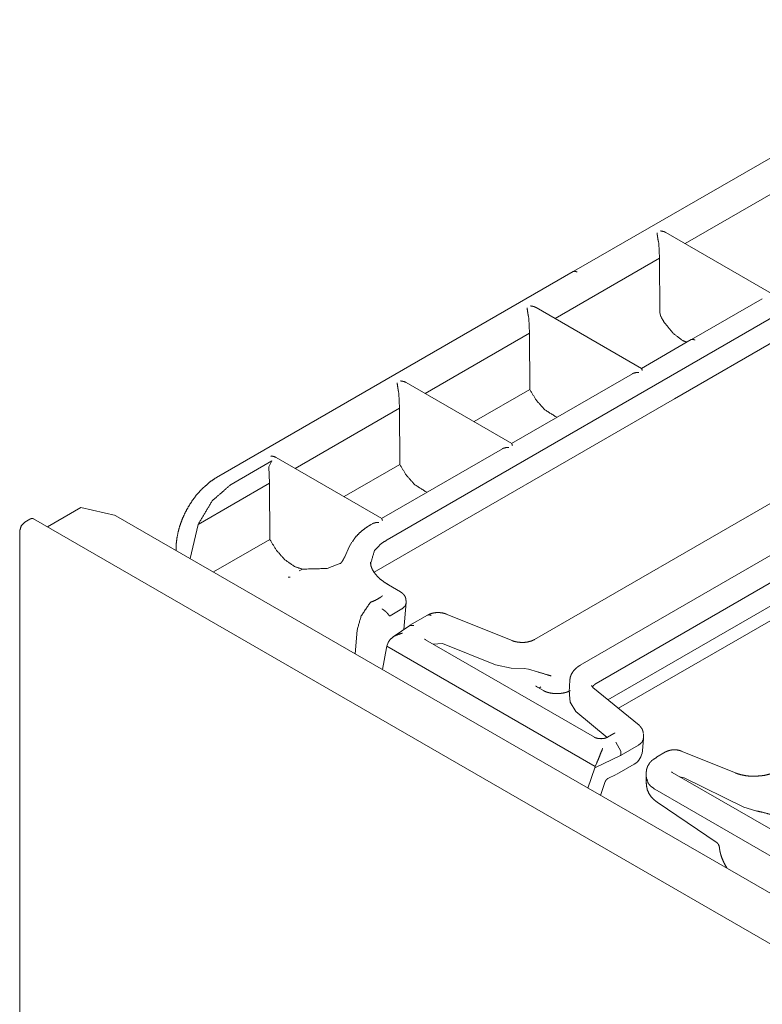
# Model space of a CAD drawing. Units: inches. Extents: x 1.32 to 9.91, y 2.48 to 7.2.
# Drawn here: x 7.16 to 7.53, y 3.72 to 4.21 of the extents above; entities that cross this region are included whole.
import ezdxf

# ---------------------------------------------------------------- set-up
doc = ezdxf.new("R2010")
doc.units = ezdxf.units.IN
doc.header["$MEASUREMENT"] = 0
doc.layers.add('Trimetric', color=7, linetype='Continuous', true_color=0xffffff)

msp = doc.modelspace()

# ---------------------------------------------------------------- linework, layer by layer
at = {"layer": 'Trimetric', "color": 7, "linetype": 'Continuous', "lineweight": 13}
for p, q in [((7.650197982788086, 4.205517292022705), (7.433832168579102, 4.080598831176758)), ((7.341075897216797, 3.947357177734375), (7.649160385131836, 4.125229358673096)), ((7.540685176849365, 4.124294757843018), (7.48895788192749, 4.094429492950439)), ((7.483786106109619, 4.017362117767334), (7.63525915145874, 4.104815006256104)), ((7.531918525695801, 4.069625854492188), (7.479498863220215, 4.099890232086182)), ((7.475738525390625, 4.095337390899658), (7.475876808166504, 4.09443473815918)), ((7.476197242736816, 4.087062835693359), (7.475876808166504, 4.09443473815918)), ((7.476197242736816, 4.087062835693359), (7.424469470977783, 4.057197570800781)), ((7.476397514343262, 4.060049533843994), (7.476197242736816, 4.087062835693359)), ((7.433498859405518, 4.080466747283936), (7.256362438201904, 3.978196620941162)), ((7.435298919677734, 4.080288410186768), (7.435351848602295, 4.080257892608643)), ((7.527284622192383, 4.06700325012207), (7.492208003997803, 4.046751976013184)), ((7.467409133911133, 4.032405853271484), (7.415010929107666, 4.062657833099365)), ((7.411250114440918, 4.058104991912842), (7.411388397216797, 4.057202816009521)), ((7.47691011428833, 4.05816125869751), (7.476397514343262, 4.060049533843994)), ((7.411709308624268, 4.049830436706543), (7.411388397216797, 4.057202816009521)), ((7.411709308624268, 4.049830436706543), (7.359981536865234, 4.019965171813965)), ((7.41191577911377, 4.021944999694824), (7.411709308624268, 4.049830436706543)), ((7.4920654296875, 4.046682357788086), (7.4673171043396, 4.032393455505371)), ((7.493805408477783, 4.046509742736816), (7.493851184844971, 4.046483039855957)), ((7.462807178497314, 4.029764175415039), (7.402843475341797, 3.995144128799438)), ((7.402956008911133, 3.995153427124023), (7.350522518157959, 4.025425910949707)), ((7.346762180328369, 4.020873069763184), (7.346900463104248, 4.019970417022705)), ((7.347220897674561, 4.012598037719727), (7.346900463104248, 4.019970417022705)), ((7.384232997894287, 4.005962371826172), (7.41191577911377, 4.021944999694824)), ((7.334616184234619, 3.931238651275635), (7.48378849029541, 4.017363548278809)), ((7.347220897674561, 4.012598037719727), (7.295493125915527, 3.982732772827148)), ((7.347427845001221, 3.984712839126587), (7.347220897674561, 4.012598037719727)), ((7.605547904968262, 4.008227825164795), (7.414173126220703, 3.897737741470337)), ((7.627942085266113, 3.995298385620117), (7.436906337738037, 3.885003805160522)), ((7.398318767547607, 3.992531776428223), (7.338355541229248, 3.957911968231201)), ((7.283955097198486, 3.986554861068726), (7.263666152954102, 3.974840641021729)), ((7.282375812530518, 3.983582496643066), (7.283955097198486, 3.986554861068726)), ((7.338467597961426, 3.957921266555786), (7.28603458404541, 3.988193511962891)), ((7.31974458694458, 3.968730211257935), (7.347427845001221, 3.984712839126587)), ((7.444802284240723, 3.876015663146973), (7.63969898223877, 3.988539695739746)), ((7.282732963562012, 3.975365877151489), (7.282375812530518, 3.983582496643066)), ((7.282732963562012, 3.975365877151489), (7.247288703918457, 3.954901933670044)), ((7.282939434051514, 3.94748067855835), (7.282732963562012, 3.975365877151489)), ((7.172548294067383, 3.953782320022583), (7.189047336578369, 3.963308095932007)), ((7.189047336578369, 3.963308095932007), (7.206429004669189, 3.959348678588867)), ((7.450662612915039, 3.867936372756958), (7.609918594360352, 3.959882497787476)), ((7.163856029510498, 3.957582235336304), (7.161310195922852, 3.956112623214722)), ((8.809679985046387, 3.008583307266235), (7.165656089782715, 3.957760572433472)), ((8.833070755004883, 3.020209074020386), (7.206552982330322, 3.959279775619507)), ((7.243373394012451, 3.937998056411743), (7.247288703918457, 3.954901933670044)), ((7.333830833435059, 3.955299615859985), (7.333177089691162, 3.954921960830688)), ((7.158764839172363, 3.951703310012817), (7.158764839172363, 3.433391571044922)), ((7.455858707427979, 3.863651514053345), (7.605457305908203, 3.950021982192993)), ((7.254965305328369, 3.931329488754272), (7.282939434051514, 3.94748067855835)), ((7.322345733642578, 3.943851470947266), (7.323554992675781, 3.946065664291382)), ((7.236377716064453, 3.942819595336914), (7.236383438110352, 3.942056894302368)), ((7.322345733642578, 3.943851470947266), (7.320068359375, 3.938848495483398)), ((7.297496318817139, 3.931851387023926), (7.299044132232666, 3.932745456695557)), ((7.347715854644775, 3.92149019241333), (7.341845035552979, 3.924880027770996)), ((7.349381923675537, 3.902772665023804), (7.350621700286865, 3.916190624237061)), ((7.348485469818115, 3.913016796112061), (7.34257984161377, 3.90960693359375)), ((7.361163139343262, 3.909908533096313), (7.352431774139404, 3.904867887496948)), ((7.403109550476074, 3.897239685058594), (7.370459079742432, 3.910439252853394)), ((7.32528829574585, 3.890727996826172), (7.326197147369385, 3.902423620223999)), ((7.352344512939453, 3.904812574386597), (7.344077110290527, 3.899124145507812)), ((7.352344512939453, 3.904812574386597), (7.354310989379883, 3.90473484992981)), ((7.340927124023438, 3.894437313079834), (7.34163761138916, 3.896359920501709)), ((7.443945407867432, 3.84930419921875), (7.360109806060791, 3.897706747055054)), ((7.338881015777588, 3.882880210876465), (7.340760231018066, 3.89375376701355)), ((7.340760231018066, 3.89375376701355), (7.340927124023438, 3.894437313079834)), ((7.340927124023438, 3.894437313079834), (7.444326400756836, 3.834740161895752)), ((7.36401891708374, 3.895516157150269), (7.363961696624756, 3.895482778549194)), ((7.368626594543457, 3.895748853683472), (7.36401891708374, 3.895516157150269)), ((7.3948073387146, 3.885164499282837), (7.368626594543457, 3.895748853683472)), ((7.402640342712402, 3.883610486984253), (7.3948073387146, 3.885164499282837)), ((7.409125328063965, 3.883419275283813), (7.402640342712402, 3.883610486984253)), ((7.409125328063965, 3.883419275283813), (7.411254405975342, 3.883141279220581)), ((7.415765762329102, 3.881755352020264), (7.411254405975342, 3.883141279220581)), ((7.431772708892822, 3.877541542053223), (7.431527614593506, 3.871697187423706)), ((7.431787967681885, 3.876893520355225), (7.431772708892822, 3.877541542053223)), ((7.41869068145752, 3.872424840927124), (7.415741443634033, 3.874128103256226)), ((7.416606426239014, 3.87362813949585), (7.417366027832031, 3.874299764633179)), ((7.431558609008789, 3.871418952941895), (7.431618690490723, 3.871691226959229)), ((7.466107845306396, 3.855199098587036), (7.443246364593506, 3.87404990196228)), ((7.444801807403564, 3.876015424728394), (7.444802284240723, 3.876015663146973)), ((7.431558609008789, 3.871418952941895), (7.431675910949707, 3.870398759841919)), ((7.432006359100342, 3.866657018661499), (7.431675910949707, 3.870398759841919)), ((7.434698104858398, 3.862133979797363), (7.432006359100342, 3.866657018661499)), ((7.450350761413574, 3.849227905273438), (7.434698104858398, 3.862133979797363)), ((7.453661441802979, 3.85111665725708), (7.450521945953369, 3.84930419921875)), ((7.467827320098877, 3.842461347579956), (7.468332767486572, 3.848582744598389)), ((7.468341827392578, 3.848901033401489), (7.468283653259277, 3.850976705551147)), ((7.454627513885498, 3.846817016601562), (7.457061767578125, 3.842395067214966)), ((7.457061767578125, 3.842395067214966), (7.457090854644775, 3.84036660194397)), ((7.457202434539795, 3.840398550033569), (7.465882301330566, 3.845410346984863)), ((7.465889453887939, 3.845414400100708), (7.465882301330566, 3.845410346984863)), ((7.513937950134277, 3.831564664840698), (7.487060546875, 3.842430591583252)), ((7.456971168518066, 3.840276479721069), (7.444146633148193, 3.834063768386841)), ((7.456971168518066, 3.840276479721069), (7.457090854644775, 3.84036660194397)), ((7.457090854644775, 3.84036660194397), (7.457202434539795, 3.840398550033569)), ((7.479301929473877, 3.841977596282959), (7.474761009216309, 3.839356422424316)), ((7.440721035003662, 3.824082612991333), (7.444146633148193, 3.834063768386841)), ((7.444146633148193, 3.834063768386841), (7.444326400756836, 3.834740161895752)), ((7.444326400756836, 3.834740161895752), (7.445123672485352, 3.836611747741699)), ((7.455153942108154, 3.830969333648682), (7.463655948638916, 3.835877895355225)), ((7.450656890869141, 3.828775644302368), (7.454830169677734, 3.830797672271729)), ((7.469584941864014, 3.829774618148804), (7.469692707061768, 3.826217889785767)), ((7.563105583190918, 3.785301685333252), (7.482599258422852, 3.83178186416626)), ((7.488467216491699, 3.829171657562256), (7.486217021942139, 3.82969331741333)), ((7.488467216491699, 3.829171657562256), (7.518130779266357, 3.814609527587891)), ((7.447027206420898, 3.820441961288452), (7.449393272399902, 3.827335357666016)), ((7.55579137802124, 3.776258945465088), (7.473985195159912, 3.823489665985107)), ((7.475150108337402, 3.816978931427002), (7.504815578460693, 3.796911716461182)), ((7.524070739746094, 3.812750339508057), (7.518130779266357, 3.814609527587891))]:
    msp.add_line(p, q, dxfattribs=at)
msp.add_arc((7.459456443786621, 3.843152284622192), 0.00839999970048666, 299.9999998509516, 355.28264170253, dxfattribs=at)
for points, knots in [([(7.475045753920313, 4.099622088202125), (7.475049009128725, 4.099607032863219), (7.475218279966157, 4.098484392862076), (7.475397316428825, 4.097202247648738), (7.475562518255742, 4.096169939681033), (7.475738299509999, 4.095337420129624)], [0, 0, 0.003547795064399521, 0.2650459083488684, 0.563225007938843, 0.8040197724247573, 1, 1]), ([(7.479482602986081, 4.099856870108852), (7.478439308689985, 4.100344337568572), (7.476827980525968, 4.100634051117254), (7.476801938858671, 4.10063567872146)], [0, 0, 0.4091060483962929, 0.9907303108065442, 1, 1]), ([(7.435298845405782, 4.080288184739175), (7.434324724288444, 4.08062713331509), (7.43349871515386, 4.080466814300792)], [0, 0, 0.5507207255204533, 1, 1]), ([(7.410557633869189, 4.062389828185985), (7.410560889077601, 4.062374772847079), (7.410730159915033, 4.061252132845937), (7.410909196377702, 4.059969987632599), (7.411074398204619, 4.058937679664893), (7.411250179458875, 4.058105160113485)], [0, 0, 0.003547795064399521, 0.2650459083488684, 0.563225007938843, 0.8040197724247573, 1, 1]), ([(7.414994482934958, 4.062624610092712), (7.413951188638862, 4.063112077552432), (7.412339860474844, 4.063401791101114), (7.412313818807547, 4.06340341870532)], [0, 0, 0.4091060483962929, 0.9907303108065442, 1, 1]), ([(7.489873228237684, 4.045416764623951), (7.48781023990648, 4.046178890293447), (7.483131691616109, 4.049748226317377), (7.478818540470002, 4.054941911338972), (7.476910174538375, 4.058161312458594)], [0, 0, 0.1183829074867794, 0.4351439076711886, 0.7985463126637586, 1, 1]), ([(7.492065611103271, 4.046682226894177), (7.492863950966353, 4.046837256194806), (7.493805519999569, 4.046509700848333)], [0, 0, 0.4492687317841203, 1, 1]), ([(7.462824887738975, 4.029734798098389), (7.4631528499865, 4.029936621019942), (7.464557472416345, 4.030325211524143), (7.465966163856706, 4.030386246681871), (7.465992205524003, 4.030385025978717)], [0, 0, 0.1174562647282768, 0.5619765458051744, 0.9920482426994669, 1, 1]), ([(7.467689796710943, 4.031431982384277), (7.467687355304633, 4.031446630822131), (7.467406593579085, 4.032399186183738)], [0, 0, 0.01473378969272743, 1, 1]), ([(7.346069513818065, 4.025157568169845), (7.346072769026478, 4.025142512830939), (7.34624203986391, 4.024019872829797), (7.346421076326578, 4.022737727616459), (7.346586278153495, 4.021705419648754), (7.346762059407752, 4.020872900097345)], [0, 0, 0.003547795064399521, 0.2650459083488684, 0.563225007938843, 0.8040197724247573, 1, 1]), ([(7.350506362883834, 4.025392350076572), (7.349463068587738, 4.025879817536293), (7.347851740423721, 4.026169531084975), (7.347825698756424, 4.026171158689181)], [0, 0, 0.4091060483962929, 0.9907303108065442, 1, 1]), ([(7.411915869579161, 4.021945084368099), (7.414992855330752, 4.016755468357019), (7.419295427049519, 4.011905614723958), (7.425306169382566, 4.008112483121693)], [0, 0, 0.3074408191511061, 0.6378159493644817, 1, 1]), ([(7.403259456609135, 3.994166356481912), (7.403257015202826, 3.994181411820819), (7.402946956601568, 3.995133560281374)], [0, 0, 0.01500277128853907, 1, 1]), ([(7.286018242832711, 3.988160090060433), (7.284974948536615, 3.988647557520153), (7.283363620372597, 3.988937271068835), (7.2833375787053, 3.988938898673041)], [0, 0, 0.4091060483962929, 0.9907303108065442, 1, 1]), ([(7.398336767687852, 3.992502538082249), (7.398664729935376, 3.992704767904854), (7.400069352365222, 3.993092951508004), (7.401478043805582, 3.993154393566783), (7.40150408547288, 3.993152765962577)], [0, 0, 0.1175161655843978, 0.561983732115646, 0.9920418173968132, 1, 1]), ([(7.347427749528038, 3.984712824351959), (7.350504735279628, 3.979523208340879), (7.354807306998396, 3.974673761608869), (7.360818049331442, 3.970880223105553)], [0, 0, 0.3074421855173333, 0.6378032735098715, 1, 1]), ([(7.247288586946979, 3.954902032614484), (7.254336113159297, 3.966687107769644), (7.26366635427064, 3.974840591039992)], [0, 0, 0.5256623734540318, 1, 1]), ([(7.256362480395865, 3.978196710912925), (7.253495455586858, 3.976307062429669), (7.250774915156398, 3.973886814975231)], [0, 0, 0.4853330763997892, 1, 1]), ([(7.250774915156398, 3.973886814975231), (7.249748710704466, 3.973026626152318), (7.248755872138759, 3.97210051935906), (7.24650408171965, 3.96958871916803), (7.24443702437793, 3.966786798527266), (7.242553886311498, 3.963833103794286), (7.240878267781341, 3.960756931844799), (7.239440279465271, 3.957571710413504), (7.238261080217967, 3.954323419319223), (7.237352063268872, 3.951048272755543), (7.236735201274769, 3.947811374890705), (7.236460949966045, 3.945292657381799), (7.236377942151535, 3.942819512790663)], [0, 0, 0.03802936546718786, 0.07658932035037681, 0.1723951370173667, 0.2712823668120123, 0.3707674520714213, 0.4702525769307685, 0.5695060180760569, 0.6676499125822374, 0.7641820478142743, 0.8577661145979706, 0.929721828071613, 1, 1]), ([(7.158764821782597, 3.951703383448489), (7.159511078311084, 3.954212335332159), (7.161310394760903, 3.956112563242755)], [0, 0, 0.5000608125376022, 1, 1]), ([(7.16385596773921, 3.957582289840843), (7.164830088856547, 3.957920831515708), (7.165656097991132, 3.957760512501409)], [0, 0, 0.5506886621186228, 1, 1]), ([(7.333177260901721, 3.954921970766009), (7.33164812675011, 3.953986505248565), (7.33020200041301, 3.952999363297579), (7.327664565455734, 3.950984796191506), (7.325533217747875, 3.948765557856518), (7.324643732049253, 3.947531020066208), (7.323891778906045, 3.946237481623427)], [0, 0, 0.1391950301661626, 0.2751552670233487, 0.5267367602351235, 0.76566434112856, 0.8838175676709235, 1, 1]), ([(7.333848647636728, 3.955270278066109), (7.334176609884253, 3.955472507888715), (7.335581232314098, 3.955861098392916), (7.336989923754459, 3.955922133550644), (7.337015151619653, 3.955920505946438)], [0, 0, 0.1175420278131346, 0.5621404918722983, 0.9922878305073232, 1, 1]), ([(7.338771336558011, 3.956934096465773), (7.338768895151702, 3.956949151804679), (7.338458836550444, 3.957901300265235)], [0, 0, 0.01500277128853907, 1, 1]), ([(7.282939629476914, 3.94748056433582), (7.286016615228505, 3.942291355225791), (7.290319186947272, 3.93744150159273), (7.295211765190743, 3.934019870650502), (7.299043959293954, 3.932745456557143)], [0, 0, 0.2678299446387416, 0.5556560262316066, 0.8207088765336413, 1, 1]), ([(7.341076024113818, 3.947357273317209), (7.337417169858554, 3.944751072082227), (7.33474627135638, 3.941729831774694), (7.332846857247887, 3.935216566643021)], [0, 0, 0.293426919992584, 0.5568332995586781, 1, 1]), ([(7.318087742307171, 3.935633233319777), (7.311290053340485, 3.933059177267864), (7.299043959293954, 3.932745456557143)], [0, 0, 0.3723953458267146, 1, 1]), ([(7.320066095219659, 3.938842868814163), (7.319379246244694, 3.937541599251404), (7.318822605606215, 3.936583347275075), (7.318375014449543, 3.935955092051529), (7.318053562618843, 3.935619805585077), (7.317836277457332, 3.935442803627666), (7.31776629047647, 3.935382582272041), (7.317771987091191, 3.935381768469938), (7.317784194122737, 3.935383802975196)], [0, 0, 0.3498205258787124, 0.6132873986679135, 0.7966808829301014, 0.9071100013687272, 0.9737388602351003, 0.9956897305202901, 0.9970578175640301, 1, 1]), ([(7.341922378300978, 3.924889824856507), (7.339731623039597, 3.926247246764376), (7.337839533150031, 3.927672214246797), (7.336098810451631, 3.929331556734894), (7.334712905470155, 3.931037285942864), (7.333695652841357, 3.932714125176176), (7.333081232253562, 3.934358819226418), (7.332932306468706, 3.935304457270149), (7.332938003083427, 3.936234226172871)], [0, 0, 0.1700834429705856, 0.326403500023916, 0.4851152641410278, 0.6301583657899917, 0.759593033387004, 0.8754617638881097, 0.9386385409500587, 1, 1]), ([(7.293056817221895, 3.92871998445446), (7.292325209131263, 3.92867441153669), (7.291936211726011, 3.928708591225018)], [0, 0, 0.6524357796450023, 1, 1]), ([(7.350452651945034, 3.917134290814545), (7.350467300382888, 3.917550957491301), (7.350432306892458, 3.917958265443872), (7.350174331625794, 3.918816419761527), (7.349733250885947, 3.919615166525659), (7.349194513893735, 3.920319105344788), (7.348553237836541, 3.92091399468211), (7.348123550326136, 3.921200453022379), (7.347654800314785, 3.92144174534593)], [0, 0, 0.07665391704504237, 0.1518157184946171, 0.3165673587061738, 0.4843249432034683, 0.6473012113850065, 0.8081228555614194, 0.9030696955938278, 1, 1]), ([(7.332789077298571, 3.916259453553778), (7.328236668334171, 3.909513847921687), (7.326197280263955, 3.902423597098959)], [0, 0, 0.5245013845109822, 1, 1]), ([(7.338748550099126, 3.919456068214515), (7.338711115202386, 3.919424736833548), (7.338571955042767, 3.919310397638071), (7.338141453730259, 3.918982842291598), (7.337314630793571, 3.91842376024681), (7.335154800012106, 3.917220146936415), (7.332789077298571, 3.916259453553778)], [0, 0, 0.007185327428055088, 0.0336956998187452, 0.1133184133906344, 0.2602304222929493, 0.6241697302480624, 1, 1]), ([(7.335310236213786, 3.917431735483206), (7.335307794807477, 3.917426445769536), (7.335243504441337, 3.917359307096035), (7.335090509645966, 3.91724008508794), (7.334874038286557, 3.917109876751454), (7.334581883331566, 3.916954440549773)], [0, 0, 0.006648418476550585, 0.1127277819081945, 0.3340726581697387, 0.6223501895453135, 1, 1]), ([(7.348485692261988, 3.913016859074219), (7.350049006101926, 3.914370211971573), (7.350514500904865, 3.915734958098369)], [0, 0, 0.5891509121292193, 1, 1]), ([(7.350586929292035, 3.916053561621709), (7.350563329031047, 3.916597588327591), (7.350540542572162, 3.917141615033472)], [0, 0, 0.5000159145061722, 1, 1]), ([(7.342234878308545, 3.909537041281624), (7.341701024128952, 3.910296318643759), (7.340946629579435, 3.911130872700426), (7.34005633007871, 3.911946709308722), (7.339131037087554, 3.912651461929954), (7.338732274057065, 3.912909437196618), (7.338632990200495, 3.912969251651191)], [0, 0, 0.1850905800383589, 0.4094285908434617, 0.6502349655107232, 0.8821771969397633, 0.9768859650498295, 1, 1]), ([(7.370459162846146, 3.910439140912843), (7.369510269594002, 3.910764661754058), (7.368531265664046, 3.911000257462888), (7.366955744792563, 3.911187431946587), (7.365349299441164, 3.911159762675084), (7.363738785079249, 3.910906670221038), (7.362229182178112, 3.910428561485503), (7.361686376175385, 3.910185234656694), (7.361163101423131, 3.909908541941661)], [0, 0, 0.1044542808125828, 0.2093018132718578, 0.3745043054587479, 0.5417979516253058, 0.7115485187985301, 0.8764287503125181, 0.938366641003029, 1, 1]), ([(7.342579930400234, 3.909607028262485), (7.342453791074263, 3.90954151719319), (7.342323582737777, 3.909501640890142), (7.342275568413697, 3.909504896098554), (7.342243830131679, 3.909524427349027), (7.342234878308545, 3.909537041281624)], [0, 0, 0.3748598348691276, 0.7340036452717625, 0.860923460573965, 0.9592070096025717, 1, 1]), ([(7.361163101423131, 3.909908541941661), (7.361989110557715, 3.910069267857011), (7.362963231675053, 3.909730319281095)], [0, 0, 0.4493020991897579, 1, 1]), ([(7.348812026905307, 3.900951429094562), (7.348772150602258, 3.900944511776686), (7.347897313341491, 3.900764254610863), (7.344655125762984, 3.899488619814349), (7.34263771034955, 3.897880139957692), (7.341637547564915, 3.896359957629215)], [0, 0, 0.004589871258565322, 0.1058885200173072, 0.5010181339685199, 0.7936304418076743, 1, 1]), ([(7.360110041501798, 3.897706800109745), (7.359870783683505, 3.897874850244023), (7.359724299304958, 3.897982272121624), (7.359677912585084, 3.89803476235727)], [0, 0, 0.5373821162192661, 0.871251019342739, 1, 1]), ([(7.411032894297364, 3.896651298782103), (7.410861182053623, 3.896602877556973), (7.410687028403572, 3.896558118441305), (7.409341813527249, 3.89636646804604), (7.40790138380487, 3.896344902290309), (7.406440609029914, 3.896442151641622), (7.405062842069469, 3.896654147089464), (7.404051286055392, 3.896909274048767), (7.403109717022176, 3.897239677702601)], [0, 0, 0.02214417975577302, 0.04446270030110769, 0.2131173302451894, 0.3919241184930885, 0.5736374564159196, 0.7466590100739265, 0.8761455494548909, 1, 1]), ([(7.414173356612991, 3.897737724589661), (7.412788265433619, 3.897107027959805), (7.411032894297364, 3.896651298782103)], [0, 0, 0.4562823326492225, 1, 1]), ([(7.422558773482706, 3.879718925325221), (7.42252784900279, 3.879727063346252), (7.42047381249472, 3.880308524948873), (7.415765967328639, 3.881755465088077)], [0, 0, 0.004508987630234562, 0.3055210481455781, 1, 1]), ([(7.436906104559284, 3.885003756182357), (7.435875017294734, 3.884350273093617), (7.434941586282548, 3.883619071904036), (7.433663103178674, 3.882309257419195), (7.432667009404554, 3.880810233945397), (7.432046892202038, 3.879248954610716), (7.431775896101726, 3.87760588816468), (7.431767758080696, 3.87709441354292), (7.431794613550096, 3.876579683712748)], [0, 0, 0.1172792084909694, 0.2311956024167283, 0.4070416163087574, 0.5799537048112304, 0.7413489231889157, 0.9013359453992663, 0.9504810831619249, 1, 1]), ([(7.415741553265548, 3.874128104877343), (7.415380225131798, 3.874366141992482), (7.415118994656723, 3.874549654366717), (7.414893571474181, 3.874761242913507)], [0, 0, 0.4077724219964768, 0.7086347856521528, 1, 1]), ([(7.431976905221177, 3.872424817075682), (7.431509782814032, 3.872174979830049), (7.430963721602893, 3.871936535813859), (7.430032731997017, 3.871609794269489), (7.428964209835726, 3.871326998038683), (7.427680843919234, 3.871099540350883), (7.426325049615571, 3.870971773420706), (7.424844743590143, 3.87095142836813), (7.423380713606775, 3.871051526026804), (7.421971208364312, 3.871270438792521), (7.420687028645716, 3.87159148372217), (7.419755225237736, 3.871917411464437), (7.418986182250364, 3.872264091160332), (7.418833187454993, 3.872344657568533), (7.418690772086961, 3.872424817075682)], [0, 0, 0.03853254386416807, 0.0818740990204406, 0.1536428160754071, 0.2340419709124268, 0.3288474618204418, 0.4279034079896344, 0.5355894339197369, 0.642330004493213, 0.7460850725189251, 0.8423697334851348, 0.9141747422367779, 0.9755352647665818, 0.988112652977636, 1, 1]), ([(7.443246436744062, 3.874049979875451), (7.442959164601689, 3.874328300194691), (7.442749203659105, 3.874552909575129), (7.4425872570406, 3.874785656976599), (7.442552263550169, 3.874916679115188), (7.442554704956478, 3.874936210365661), (7.442562029175406, 3.874951265704567)], [0, 0, 0.3439150745607771, 0.60827758185873, 0.8520760616382538, 0.9686804662790095, 0.9856045415818432, 1, 1]), ([(7.443054379447744, 3.874244071677026), (7.443344906798529, 3.874827974685957), (7.444801612562969, 3.876015311954291)], [0, 0, 0.2576304125262641, 1, 1]), ([(7.468223650890536, 3.851228527499927), (7.468086118335123, 3.852179048356277), (7.467789894369616, 3.853061209835971), (7.467294288888866, 3.853925467669399), (7.466653826633774, 3.854697358964131), (7.466388527148183, 3.854955334230795), (7.466107765422635, 3.855199067960655)], [0, 0, 0.2073395530112687, 0.4082347723988221, 0.623315300115955, 0.8398472776320252, 0.9197347408087683, 1, 1]), ([(7.450521827545231, 3.849304292427291), (7.450177589255645, 3.849126069766726), (7.449763363985198, 3.848965343851376), (7.449243344441356, 3.84881112835285), (7.44866066213558, 3.848687023532136), (7.44798032357744, 3.848600760509214), (7.447277198560414, 3.848569429128247), (7.446537452448752, 3.848596284597647), (7.445821306598077, 3.848684582125827), (7.445160499290409, 3.848828218197013), (7.444581885995149, 3.84900928916494), (7.44423683390346, 3.849150890730868), (7.443945492750572, 3.849304292427291)], [0, 0, 0.05695302558235509, 0.122233127419005, 0.2019249347201329, 0.2894547405749024, 0.390212537869352, 0.4936204114732172, 0.6023778593464906, 0.7083930205610344, 0.8077480337101443, 0.89682517603749, 0.9516241634420941, 1, 1]), ([(7.454090349767057, 3.85144092984882), (7.454068377110275, 3.851414481280472), (7.453963396638983, 3.851320080236519), (7.453768084134254, 3.851180920076899), (7.453716814601762, 3.851149588695932), (7.453661476058755, 3.851116629710759)], [0, 0, 0.06368996441635334, 0.3251968265176112, 0.7694022874064097, 0.8806957194271341, 1, 1]), ([(7.468230161307361, 3.848895356870514), (7.468292010267191, 3.848284598392183), (7.467517270665098, 3.846720877651194), (7.46588966645902, 3.845414318374765)], [0, 0, 0.1380704366711727, 0.5305716913183771, 1, 1]), ([(7.445123878195773, 3.836611827927243), (7.445883969360011, 3.838270763514288), (7.446770199850221, 3.840532319558633), (7.447806169927389, 3.843082368448506), (7.44806333139195, 3.843619477836512), (7.448074724621392, 3.843642264295397)], [0, 0, 0.2392457870414929, 0.557711241020971, 0.9185842059464445, 0.9966598444831848, 1, 1]), ([(7.487060728169581, 3.842430512963972), (7.486156594033105, 3.842733654247354), (7.485224790625125, 3.842939953080474), (7.483863299706741, 3.843066092406445), (7.482486346548399, 3.842999767535048), (7.481162290526754, 3.842743012971539), (7.479924497528032, 3.842297863221177), (7.479608742312053, 3.842144461524754), (7.479301938919207, 3.841977632093631)], [0, 0, 0.1189288782863392, 0.2379534274998395, 0.4084798722311523, 0.580406610688409, 0.7486132057557385, 0.9126647995256241, 0.956445762474614, 1, 1]), ([(7.474907407562796, 3.839237560412698), (7.47364194529257, 3.838555594250352), (7.472540057245055, 3.837740571444158), (7.471305519454745, 3.836419770630926), (7.470400571516166, 3.834906098719273), (7.469909848848033, 3.833470958710564), (7.469696632697037, 3.831927989923201)], [0, 0, 0.1520559206058985, 0.297028142949942, 0.4882639826326723, 0.674806579998477, 0.8352395218105321, 1, 1]), ([(7.474830096363007, 3.839392996614379), (7.47479591667468, 3.839375092968112), (7.474761736986352, 3.839356375519742)], [0, 0, 0.4975225112953616, 1, 1]), ([(7.534606302237535, 3.832547700224666), (7.533751810029344, 3.832090750343809), (7.532828958444497, 3.831670014656538), (7.530827819073124, 3.830946951487988), (7.528620787769682, 3.830403331683158), (7.526860533820809, 3.830147797822804), (7.525014016849013, 3.830020844694729)], [0, 0, 0.09676858520946988, 0.1980546285873091, 0.4105425501574491, 0.6375339689760479, 0.8151633265099929, 1, 1]), ([(7.449447608769219, 3.827325939030516), (7.449511085333256, 3.827569265859324), (7.449617693408754, 3.827805268469206), (7.450096209045341, 3.828382661061312), (7.450610531974462, 3.82875172031504), (7.450633318433347, 3.828760672138174), (7.450656104892232, 3.828768810159204)], [0, 0, 0.129486731664218, 0.2628323651309846, 0.6489733253299843, 0.9749348458163182, 0.9875409816520363, 1, 1]), ([(7.473985369780053, 3.82348967591679), (7.472053403587438, 3.824859711757256), (7.470673195220684, 3.826384776898351), (7.469626645716176, 3.829716075807141)], [0, 0, 0.2991527136314689, 0.5589546502123253, 1, 1]), ([(7.482599465040721, 3.831781912445706), (7.482361834826634, 3.831949148777881), (7.482214536645984, 3.832057384457585), (7.48216001190508, 3.832112723000591)], [0, 0, 0.5273139747284689, 0.8590209216889956, 1, 1]), ([(7.482599465040721, 3.831781912445706), (7.482569354362909, 3.831798595388818), (7.482538429882993, 3.831814871430879)], [0, 0, 0.4962324978667971, 1, 1]), ([(7.525014016849013, 3.830020844694729), (7.524396341052807, 3.829943533494941), (7.523776223850291, 3.82988982255614), (7.521295755040228, 3.829917491827644), (7.518840514095359, 3.830232840142571), (7.516654641646596, 3.830690603825531), (7.514641295243678, 3.831296479491243), (7.514286477526753, 3.831427908530884), (7.513938170226652, 3.831564627284195)], [0, 0, 0.05514006120240235, 0.1102751274883024, 0.3300064394515478, 0.5492759413018917, 0.7470987467976493, 0.9333392685996633, 0.9668555606766154, 1, 1]), ([(7.469835792856657, 3.826298106974377), (7.469909848848033, 3.824707530763988), (7.470238624897661, 3.823193451951283), (7.470988950436663, 3.821455577560243), (7.472039568951686, 3.819862559943545), (7.473455584610974, 3.818310232431998), (7.475149920589502, 3.816978852191426)], [0, 0, 0.1421840592501143, 0.2805342082788807, 0.4495633099610534, 0.6199621489468257, 0.807583718481345, 1, 1]), ([(7.524070820211591, 3.812750336464035), (7.527641783839726, 3.811983734882972), (7.531977721444719, 3.810796397614638), (7.536827981978831, 3.809460948363551), (7.53736590516894, 3.809332367631271), (7.537397643450959, 3.809325043412343)], [0, 0, 0.2653476835399309, 0.591958591877195, 0.9574515210442044, 0.9976335558864805, 1, 1]), ([(7.504784524171669, 3.796882823058979), (7.504907408289228, 3.796820160297045), (7.505031920010993, 3.796726166154144), (7.505512063251786, 3.796101573040062), (7.505832701280383, 3.795365082136811), (7.505853046332959, 3.79522266676878), (7.505853860135062, 3.795089610124933)], [0, 0, 0.06380320332804475, 0.1359635998041389, 0.5003655340743751, 0.8719113111875992, 0.9384538982464913, 1, 1]), ([(7.505944192168499, 3.795071706478666), (7.506064634879749, 3.793905528065011), (7.506256692176066, 3.792746673870283), (7.506698586718016, 3.790966481769885), (7.507292662253235, 3.789213958940991), (7.508399433113368, 3.786699717343652), (7.509758482625443, 3.784307546061768), (7.509868345909354, 3.784136240719079)], [0, 0, 0.09991678829184784, 0.2000278635627535, 0.3563499606202385, 0.5140576895536839, 0.7481774274961697, 0.9826559412043655, 1, 1])]:
    msp.add_open_spline(points, degree=1, knots=knots, dxfattribs=at)
msp.add_open_spline([(7.469637225143515, 3.831773774424676), (7.469593279829951, 3.829719737916605)], degree=1, dxfattribs=at)

doc.saveas('drawing.dxf')
